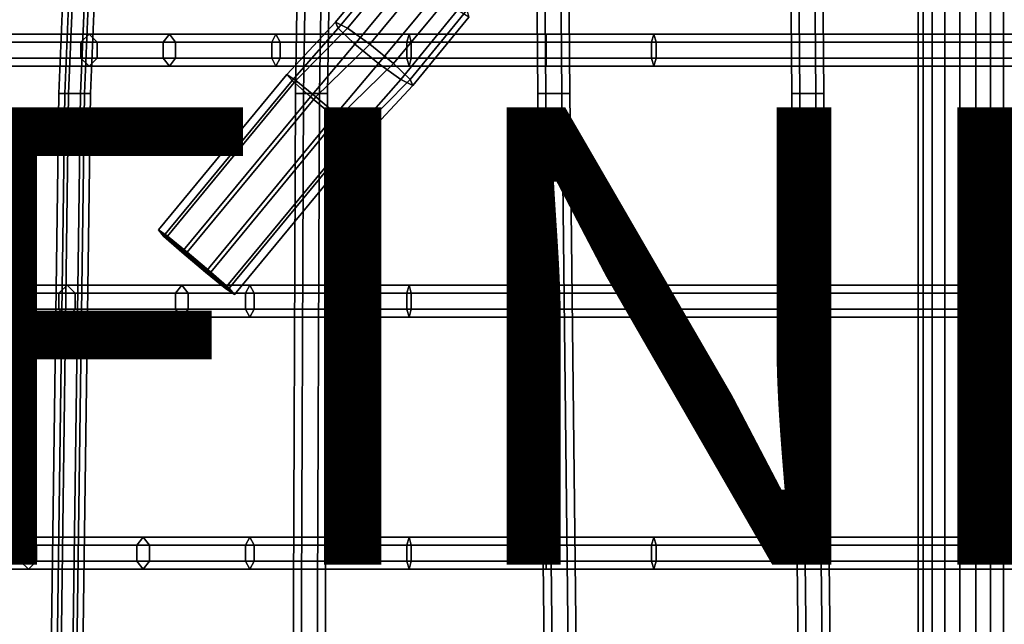
# Model space of a CAD drawing. Units: inches. Extents: x -9.9 to 9.5, y -10.1 to 10.3.
# Drawn here: x -4.5 to -0.2, y 0.2 to 2.9 of the extents above; entities that cross this region are included whole.
import ezdxf

# ---------------------------------------------------------------- set-up
doc = ezdxf.new("R2010")
doc.units = ezdxf.units.IN
doc.header["$MEASUREMENT"] = 0
for name, color, linetype in [('SEAT-BASE', 5, 'Continuous'), ('SEAT-FINISH', 7, 'Continuous'), ('SEAT-PROD_NO', 7, 'Continuous'), ('SEAT-SEAT', 5, 'Continuous')]:
    doc.layers.add(name, color=color, linetype=linetype)
doc.styles.get("Standard").update_dxf_attribs({"font": 'arial.ttf'})

msp = doc.modelspace()

# ---------------------------------------------------------------- linework, layer by layer
at = {"layer": 'SEAT-BASE'}
for points in [[(-2.8841, 3.2128, 27.9294), (-3.1673, 2.8721, 27.8846), (-3.1553, 2.8457, 28.0174), (-2.8757, 3.1824, 28.0617)], [(-2.8353, 3.1824, 27.8062), (-3.1149, 2.8457, 27.7619), (-3.1673, 2.8721, 27.8846), (-2.8841, 3.2128, 27.9294)], [(-2.8757, 3.1824, 28.0617), (-3.1553, 2.8457, 28.0174), (-3.0833, 2.7765, 28.1097), (-2.8134, 3.1027, 28.1525)], [(-2.7479, 3.1027, 27.7391), (-3.0179, 2.7765, 27.6964), (-3.1149, 2.8457, 27.7619), (-2.8353, 3.1824, 27.8062)], [(-2.8134, 3.1027, 28.1525), (-3.0833, 2.7765, 28.1097), (-2.9789, 2.691, 28.1262), (-2.7209, 3.0041, 28.1671)], [(-2.6554, 3.0041, 27.7538), (-2.9135, 2.691, 27.7129), (-3.0179, 2.7765, 27.6964), (-2.7479, 3.1027, 27.7391)], [(-0.6176, 3.0467, 28.2884), (-0.6176, -2.9193, 28.2884), (-0.5963, -2.9193, 28.4227), (-0.5963, 3.0467, 28.4227)], [(-0.5559, 3.0467, 28.1672), (-0.5559, -2.9193, 28.1672), (-0.6176, -2.9193, 28.2884), (-0.6176, 3.0467, 28.2884)], [(-0.5963, 3.0467, 28.4227), (-0.5963, -2.9193, 28.4227), (-0.5002, -2.9193, 28.5188), (-0.5002, 3.0467, 28.5188)], [(-0.4347, 3.0467, 28.1055), (-0.4347, -2.9193, 28.1055), (-0.5559, -2.9193, 28.1672), (-0.5559, 3.0467, 28.1672)], [(-0.5002, 3.0467, 28.5188), (-0.5002, -2.9193, 28.5188), (-0.3659, -2.9193, 28.5401), (-0.3659, 3.0467, 28.5401)], [(-0.3004, 3.0467, 28.1268), (-0.3004, -2.9193, 28.1268), (-0.4347, -2.9193, 28.1055), (-0.4347, 3.0467, 28.1055)], [(-0.3659, 3.0467, 28.5401), (-0.3659, -2.9193, 28.5401), (-0.2448, -2.9193, 28.4784), (-0.2448, 3.0467, 28.4784)], [(-0.2043, 3.0467, 28.2229), (-0.2043, -2.9193, 28.2229), (-0.3004, -2.9193, 28.1268), (-0.3004, 3.0467, 28.1268)], [(-0.2448, 3.0467, 28.4784), (-0.2448, -2.9193, 28.4784), (-0.183, -2.9193, 28.3572), (-0.183, 3.0467, 28.3572)], [(-2.7209, 3.0041, 28.1671), (-2.9789, 2.691, 28.1262), (-2.882, 2.6218, 28.0607), (-2.6335, 2.9244, 28.1)], [(-2.593, 2.9244, 27.8446), (-2.8415, 2.6218, 27.8052), (-2.9135, 2.691, 27.7129), (-2.6554, 3.0041, 27.7538)], [(-2.6335, 2.9244, 28.1), (-2.882, 2.6218, 28.0607), (-2.8295, 2.5954, 27.9381), (-2.5847, 2.894, 27.9768)], [(-2.5847, 2.894, 27.9768), (-2.8295, 2.5954, 27.9381), (-2.8415, 2.6218, 27.8052), (-2.593, 2.9244, 27.8446)], [(-3.1673, 2.8721, 27.8846), (-3.3804, 2.6437, 27.9925), (-3.3578, 2.6168, 28.0562), (-3.1553, 2.8457, 28.0174)], [(-3.1149, 2.8457, 27.7619), (-3.3408, 2.6168, 27.9489), (-3.3804, 2.6437, 27.9925), (-3.1673, 2.8721, 27.8846)], [(-3.1553, 2.8457, 28.0174), (-3.3578, 2.6168, 28.0562), (-3.2775, 2.5463, 28.0891), (-3.0833, 2.7765, 28.1097)], [(-3.0179, 2.7765, 27.6964), (-3.2543, 2.5463, 27.9424), (-3.3408, 2.6168, 27.9489), (-3.1149, 2.8457, 27.7619)], [(-3.0833, 2.7765, 28.1097), (-3.2775, 2.5463, 28.0891), (-3.1744, 2.4592, 28.1054), (-2.9789, 2.691, 28.1262)], [(-2.9135, 2.691, 27.7129), (-3.1511, 2.4592, 27.9588), (-3.2543, 2.5463, 27.9424), (-3.0179, 2.7765, 27.6964)], [(-2.9789, 2.691, 28.1262), (-3.1744, 2.4592, 28.1054), (-3.0878, 2.3888, 28.0989), (-2.882, 2.6218, 28.0607)], [(-2.8415, 2.6218, 27.8052), (-3.0708, 2.3888, 27.9917), (-3.1511, 2.4592, 27.9588), (-2.9135, 2.691, 27.7129)], [(-3.3804, 2.6437, 27.9925), (-3.9427, 1.9637, 27.9035), (-3.9201, 1.9368, 27.9671), (-3.3578, 2.6168, 28.0562)], [(-3.3408, 2.6168, 27.9489), (-3.9031, 1.9368, 27.8598), (-3.9427, 1.9637, 27.9035), (-3.3804, 2.6437, 27.9925)], [(-3.3578, 2.6168, 28.0562), (-3.9201, 1.9368, 27.9671), (-3.8397, 1.8664, 28), (-3.2775, 2.5463, 28.0891)], [(-3.2543, 2.5463, 27.9424), (-3.8165, 1.8664, 27.8534), (-3.9031, 1.9368, 27.8598), (-3.3408, 2.6168, 27.9489)], [(-2.882, 2.6218, 28.0607), (-3.0878, 2.3888, 28.0989), (-3.0467, 2.3619, 28.0454), (-2.8295, 2.5954, 27.9381)], [(-2.8295, 2.5954, 27.9381), (-3.0467, 2.3619, 28.0454), (-3.0708, 2.3888, 27.9917), (-2.8415, 2.6218, 27.8052)], [(-3.2775, 2.5463, 28.0891), (-3.8397, 1.8664, 28), (-3.7366, 1.7793, 28.0164), (-3.1744, 2.4592, 28.1054)], [(-3.1511, 2.4592, 27.9588), (-3.7134, 1.7793, 27.8697), (-3.8165, 1.8664, 27.8534), (-3.2543, 2.5463, 27.9424)], [(-3.1744, 2.4592, 28.1054), (-3.7366, 1.7793, 28.0164), (-3.65, 1.7089, 28.0099), (-3.0878, 2.3888, 28.0989)], [(-3.0708, 2.3888, 27.9917), (-3.6331, 1.7089, 27.9026), (-3.7134, 1.7793, 27.8697), (-3.1511, 2.4592, 27.9588)], [(-3.0878, 2.3888, 28.0989), (-3.65, 1.7089, 28.0099), (-3.6089, 1.682, 27.9564), (-3.0467, 2.3619, 28.0454)], [(-3.0467, 2.3619, 28.0454), (-3.6089, 1.682, 27.9564), (-3.6331, 1.7089, 27.9026), (-3.0708, 2.3888, 27.9917)], [(-3.9427, 1.9637, 27.9035), (-3.9031, 1.9368, 27.8598), (-3.6331, 1.7089, 27.9026), (-3.6089, 1.682, 27.9564)], [(-3.9427, 1.9637, 27.9035), (-3.6089, 1.682, 27.9564), (-3.65, 1.7089, 28.0099), (-3.9201, 1.9368, 27.9671)], [(-3.8397, 1.8664, 28), (-3.9201, 1.9368, 27.9671), (-3.65, 1.7089, 28.0099), (-3.7366, 1.7793, 28.0164)], [(-3.8165, 1.8664, 27.8534), (-3.7134, 1.7793, 27.8697), (-3.6331, 1.7089, 27.9026), (-3.9031, 1.9368, 27.8598)]]:
    msp.add_3dface(points, dxfattribs=at)
at = {"layer": 'SEAT-SEAT'}
for points in [[(-4.3785, 2.561, 28.8351), (-4.3354, 2.561, 28.8902), (-4.2778, 3.9263, 29.1426), (-4.3209, 3.9263, 29.0875)], [(-4.3524, 2.561, 28.7702), (-4.3785, 2.561, 28.8351), (-4.3209, 3.9263, 29.0875), (-4.2947, 3.9263, 29.0226)], [(-4.2831, 2.561, 28.7604), (-4.3524, 2.561, 28.7702), (-4.2947, 3.9263, 29.0226), (-4.2254, 3.9263, 29.0128)], [(-4.3354, 2.561, 28.8902), (-4.2661, 2.561, 28.8804), (-4.2085, 3.9263, 29.1328), (-4.2778, 3.9263, 29.1426)], [(-4.2399, 2.561, 28.8155), (-4.2831, 2.561, 28.7604), (-4.2254, 3.9263, 29.0128), (-4.1823, 3.9263, 29.0679)], [(-4.2661, 2.561, 28.8804), (-4.2399, 2.561, 28.8155), (-4.1823, 3.9263, 29.0679), (-4.2085, 3.9263, 29.1328)], [(-3.342, 2.561, 28.4436), (-3.307, 2.561, 28.5042), (-3.2853, 3.9263, 28.7622), (-3.3203, 3.9263, 28.7016)], [(-3.307, 2.561, 28.3829), (-3.342, 2.561, 28.4436), (-3.3203, 3.9263, 28.7016), (-3.2853, 3.9263, 28.641)], [(-3.307, 2.561, 28.5042), (-3.237, 2.561, 28.5042), (-3.2153, 3.9263, 28.7622), (-3.2853, 3.9263, 28.7622)], [(-3.237, 2.561, 28.3829), (-3.307, 2.561, 28.3829), (-3.2853, 3.9263, 28.641), (-3.2153, 3.9263, 28.641)], [(-3.237, 2.561, 28.5042), (-3.202, 2.561, 28.4436), (-3.1803, 3.9263, 28.7016), (-3.2153, 3.9263, 28.7622)], [(-3.202, 2.561, 28.4436), (-3.237, 2.561, 28.3829), (-3.2153, 3.9263, 28.641), (-3.1803, 3.9263, 28.7016)], [(-2.282, 2.561, 28.4019), (-2.247, 2.561, 28.4626), (-2.2584, 3.9263, 28.6986), (-2.2934, 3.9263, 28.638)], [(-2.247, 2.561, 28.3413), (-2.282, 2.561, 28.4019), (-2.2934, 3.9263, 28.638), (-2.2584, 3.9263, 28.5773)], [(-2.247, 2.561, 28.4626), (-2.177, 2.561, 28.4626), (-2.1884, 3.9263, 28.6986), (-2.2584, 3.9263, 28.6986)], [(-2.177, 2.561, 28.3413), (-2.247, 2.561, 28.3413), (-2.2584, 3.9263, 28.5773), (-2.1884, 3.9263, 28.5773)], [(-2.177, 2.561, 28.4626), (-2.142, 2.561, 28.4019), (-2.1534, 3.9263, 28.638), (-2.1884, 3.9263, 28.6986)], [(-2.142, 2.561, 28.4019), (-2.177, 2.561, 28.3413), (-2.1884, 3.9263, 28.5773), (-2.1534, 3.9263, 28.638)], [(-1.1705, 2.561, 28.5207), (-1.1355, 2.561, 28.5813), (-1.147, 3.9263, 28.8239), (-1.182, 3.9263, 28.7633)], [(-1.1355, 2.561, 28.4601), (-1.1705, 2.561, 28.5207), (-1.182, 3.9263, 28.7633), (-1.147, 3.9263, 28.7027)], [(-1.1355, 2.561, 28.5813), (-1.0655, 2.561, 28.5813), (-1.077, 3.9263, 28.8239), (-1.147, 3.9263, 28.8239)], [(-1.0655, 2.561, 28.4601), (-1.1355, 2.561, 28.4601), (-1.147, 3.9263, 28.7027), (-1.077, 3.9263, 28.7027)], [(-1.0655, 2.561, 28.5813), (-1.0305, 2.561, 28.5207), (-1.042, 3.9263, 28.7633), (-1.077, 3.9263, 28.8239)], [(-1.0305, 2.561, 28.5207), (-1.0655, 2.561, 28.4601), (-1.077, 3.9263, 28.7027), (-1.042, 3.9263, 28.7633)], [(-4.2818, 2.7851, 28.9781), (-4.7383, 2.7851, 29.2182), (-4.6943, 2.8201, 29.2599), (-4.246, 2.8201, 29.0271)], [(-4.246, 2.8201, 29.0271), (-4.6943, 2.8201, 29.2599), (-4.6503, 2.7851, 29.3016), (-4.2103, 2.7851, 29.076)], [(-3.9219, 2.7851, 28.8131), (-4.2818, 2.7851, 28.9781), (-4.246, 2.8201, 29.0271), (-3.8947, 2.8201, 28.8673)], [(-3.8947, 2.8201, 28.8673), (-4.246, 2.8201, 29.0271), (-4.2103, 2.7851, 29.076), (-3.8675, 2.7851, 28.9215)], [(-3.4467, 2.7851, 28.6393), (-3.9219, 2.7851, 28.8131), (-3.8947, 2.8201, 28.8673), (-3.428, 2.8201, 28.697)], [(-3.428, 2.8201, 28.697), (-3.8947, 2.8201, 28.8673), (-3.8675, 2.7851, 28.9215), (-3.4093, 2.7851, 28.7547)], [(-2.855, 2.7851, 28.5321), (-3.4467, 2.7851, 28.6393), (-3.428, 2.8201, 28.697), (-2.8458, 2.8201, 28.592)], [(-2.8458, 2.8201, 28.592), (-3.428, 2.8201, 28.697), (-3.4093, 2.7851, 28.7547), (-2.8366, 2.7851, 28.6519)], [(-2.2458, 2.7851, 28.5203), (-2.855, 2.7851, 28.5321), (-2.8458, 2.8201, 28.592), (-2.2458, 2.8201, 28.5809)], [(-2.2458, 2.8201, 28.5809), (-2.8458, 2.8201, 28.592), (-2.8366, 2.7851, 28.6519), (-2.2458, 2.7851, 28.6415)], [(-1.7744, 2.8201, 28.6357), (-2.2458, 2.8201, 28.5809), (-2.2458, 2.7851, 28.6415), (-1.7853, 2.7851, 28.6953)], [(-1.7635, 2.7851, 28.576), (-2.2458, 2.7851, 28.5203), (-2.2458, 2.8201, 28.5809), (-1.7744, 2.8201, 28.6357)], [(6.058, 2.8201, 29.945), (-1.7744, 2.8201, 28.6357), (-1.7853, 2.7851, 28.6953), (6.0436, 2.7851, 30.0039)], [(6.0724, 2.7851, 29.8861), (-1.7635, 2.7851, 28.576), (-1.7744, 2.8201, 28.6357), (6.058, 2.8201, 29.945)], [(-4.2818, 2.7151, 28.9781), (-4.7383, 2.7151, 29.2182), (-4.7383, 2.7851, 29.2182), (-4.2818, 2.7851, 28.9781)], [(-4.2103, 2.7851, 29.076), (-4.6503, 2.7851, 29.3016), (-4.6503, 2.7151, 29.3016), (-4.2103, 2.7151, 29.076)], [(-3.9219, 2.7151, 28.8131), (-4.2818, 2.7151, 28.9781), (-4.2818, 2.7851, 28.9781), (-3.9219, 2.7851, 28.8131)], [(-3.8675, 2.7851, 28.9215), (-4.2103, 2.7851, 29.076), (-4.2103, 2.7151, 29.076), (-3.8675, 2.7151, 28.9215)], [(-3.4467, 2.7151, 28.6393), (-3.9219, 2.7151, 28.8131), (-3.9219, 2.7851, 28.8131), (-3.4467, 2.7851, 28.6393)], [(-3.4093, 2.7851, 28.7547), (-3.8675, 2.7851, 28.9215), (-3.8675, 2.7151, 28.9215), (-3.4093, 2.7151, 28.7547)], [(-2.855, 2.7151, 28.5321), (-3.4467, 2.7151, 28.6393), (-3.4467, 2.7851, 28.6393), (-2.855, 2.7851, 28.5321)], [(-2.8366, 2.7851, 28.6519), (-3.4093, 2.7851, 28.7547), (-3.4093, 2.7151, 28.7547), (-2.8366, 2.7151, 28.6519)], [(-2.2458, 2.7151, 28.5203), (-2.855, 2.7151, 28.5321), (-2.855, 2.7851, 28.5321), (-2.2458, 2.7851, 28.5203)], [(-2.2458, 2.7851, 28.6415), (-2.8366, 2.7851, 28.6519), (-2.8366, 2.7151, 28.6519), (-2.2458, 2.7151, 28.6415)], [(-1.7853, 2.7851, 28.6953), (-2.2458, 2.7851, 28.6415), (-2.2458, 2.7151, 28.6415), (-1.7853, 2.7151, 28.6953)], [(-1.7635, 2.7151, 28.576), (-2.2458, 2.7151, 28.5203), (-2.2458, 2.7851, 28.5203), (-1.7635, 2.7851, 28.576)], [(6.0436, 2.7851, 30.0039), (-1.7853, 2.7851, 28.6953), (-1.7853, 2.7151, 28.6953), (6.0436, 2.7151, 30.0039)], [(6.0724, 2.7151, 29.8861), (-1.7635, 2.7151, 28.576), (-1.7635, 2.7851, 28.576), (6.0724, 2.7851, 29.8861)], [(-4.246, 2.6801, 29.0271), (-4.6943, 2.6801, 29.2599), (-4.7383, 2.7151, 29.2182), (-4.2818, 2.7151, 28.9781)], [(-4.2103, 2.7151, 29.076), (-4.6503, 2.7151, 29.3016), (-4.6943, 2.6801, 29.2599), (-4.246, 2.6801, 29.0271)], [(-3.8947, 2.6801, 28.8673), (-4.246, 2.6801, 29.0271), (-4.2818, 2.7151, 28.9781), (-3.9219, 2.7151, 28.8131)], [(-3.8675, 2.7151, 28.9215), (-4.2103, 2.7151, 29.076), (-4.246, 2.6801, 29.0271), (-3.8947, 2.6801, 28.8673)], [(-3.428, 2.6801, 28.697), (-3.8947, 2.6801, 28.8673), (-3.9219, 2.7151, 28.8131), (-3.4467, 2.7151, 28.6393)], [(-3.4093, 2.7151, 28.7547), (-3.8675, 2.7151, 28.9215), (-3.8947, 2.6801, 28.8673), (-3.428, 2.6801, 28.697)], [(-2.8458, 2.6801, 28.592), (-3.428, 2.6801, 28.697), (-3.4467, 2.7151, 28.6393), (-2.855, 2.7151, 28.5321)], [(-2.8366, 2.7151, 28.6519), (-3.4093, 2.7151, 28.7547), (-3.428, 2.6801, 28.697), (-2.8458, 2.6801, 28.592)], [(-2.2458, 2.6801, 28.5809), (-2.8458, 2.6801, 28.592), (-2.855, 2.7151, 28.5321), (-2.2458, 2.7151, 28.5203)], [(-2.2458, 2.7151, 28.6415), (-2.8366, 2.7151, 28.6519), (-2.8458, 2.6801, 28.592), (-2.2458, 2.6801, 28.5809)], [(-1.7853, 2.7151, 28.6953), (-2.2458, 2.7151, 28.6415), (-2.2458, 2.6801, 28.5809), (-1.7744, 2.6801, 28.6357)], [(-1.7744, 2.6801, 28.6357), (-2.2458, 2.6801, 28.5809), (-2.2458, 2.7151, 28.5203), (-1.7635, 2.7151, 28.576)], [(6.0436, 2.7151, 30.0039), (-1.7853, 2.7151, 28.6953), (-1.7744, 2.6801, 28.6357), (6.058, 2.6801, 29.945)], [(6.058, 2.6801, 29.945), (-1.7744, 2.6801, 28.6357), (-1.7635, 2.7151, 28.576), (6.0724, 2.7151, 29.8861)], [(-4.4134, 0, 28.664), (-4.3702, 0, 28.7191), (-4.3354, 2.561, 28.8902), (-4.3785, 2.561, 28.8351)], [(-4.3872, 0, 28.5991), (-4.4134, 0, 28.664), (-4.3785, 2.561, 28.8351), (-4.3524, 2.561, 28.7702)], [(-4.3179, 0, 28.5893), (-4.3872, 0, 28.5991), (-4.3524, 2.561, 28.7702), (-4.2831, 2.561, 28.7604)], [(-4.3702, 0, 28.7191), (-4.3009, 0, 28.7093), (-4.2661, 2.561, 28.8804), (-4.3354, 2.561, 28.8902)], [(-4.2747, 0, 28.6444), (-4.3179, 0, 28.5893), (-4.2831, 2.561, 28.7604), (-4.2399, 2.561, 28.8155)], [(-4.3009, 0, 28.7093), (-4.2747, 0, 28.6444), (-4.2399, 2.561, 28.8155), (-4.2661, 2.561, 28.8804)], [(-3.3525, 0, 28.2693), (-3.3175, 0, 28.3299), (-3.307, 2.561, 28.5042), (-3.342, 2.561, 28.4436)], [(-3.3175, 0, 28.2087), (-3.3525, 0, 28.2693), (-3.342, 2.561, 28.4436), (-3.307, 2.561, 28.3829)], [(-3.3175, 0, 28.3299), (-3.2475, 0, 28.3299), (-3.237, 2.561, 28.5042), (-3.307, 2.561, 28.5042)], [(-3.2475, 0, 28.2087), (-3.3175, 0, 28.2087), (-3.307, 2.561, 28.3829), (-3.237, 2.561, 28.3829)], [(-3.2475, 0, 28.3299), (-3.2125, 0, 28.2693), (-3.202, 2.561, 28.4436), (-3.237, 2.561, 28.5042)], [(-3.2125, 0, 28.2693), (-3.2475, 0, 28.2087), (-3.237, 2.561, 28.3829), (-3.202, 2.561, 28.4436)], [(-2.2527, 0, 28.1982), (-2.2177, 0, 28.2589), (-2.247, 2.561, 28.4626), (-2.282, 2.561, 28.4019)], [(-2.2177, 0, 28.1376), (-2.2527, 0, 28.1982), (-2.282, 2.561, 28.4019), (-2.247, 2.561, 28.3413)], [(-2.2177, 0, 28.2589), (-2.1477, 0, 28.2589), (-2.177, 2.561, 28.4626), (-2.247, 2.561, 28.4626)], [(-2.1477, 0, 28.1376), (-2.2177, 0, 28.1376), (-2.247, 2.561, 28.3413), (-2.177, 2.561, 28.3413)], [(-2.1477, 0, 28.2589), (-2.1127, 0, 28.1982), (-2.142, 2.561, 28.4019), (-2.177, 2.561, 28.4626)], [(-2.1127, 0, 28.1982), (-2.1477, 0, 28.1376), (-2.177, 2.561, 28.3413), (-2.142, 2.561, 28.4019)], [(-1.1412, 0, 28.3825), (-1.1062, 0, 28.4431), (-1.1355, 2.561, 28.5813), (-1.1705, 2.561, 28.5207)], [(-1.1062, 0, 28.3218), (-1.1412, 0, 28.3825), (-1.1705, 2.561, 28.5207), (-1.1355, 2.561, 28.4601)], [(-1.1062, 0, 28.4431), (-1.0362, 0, 28.4431), (-1.0655, 2.561, 28.5813), (-1.1355, 2.561, 28.5813)], [(-1.0362, 0, 28.3218), (-1.1062, 0, 28.3218), (-1.1355, 2.561, 28.4601), (-1.0655, 2.561, 28.4601)], [(-1.0362, 0, 28.4431), (-1.0012, 0, 28.3825), (-1.0305, 2.561, 28.5207), (-1.0655, 2.561, 28.5813)], [(-1.0012, 0, 28.3825), (-1.0362, 0, 28.3218), (-1.0655, 2.561, 28.4601), (-1.0305, 2.561, 28.5207)], [(-4.3779, 1.6869, 28.8774), (-5.0039, 1.6869, 29.3222), (-4.9599, 1.7219, 29.3639), (-4.3421, 1.7219, 28.9263)], [(-4.3779, 1.6169, 28.8774), (-5.0039, 1.6169, 29.3222), (-5.0039, 1.6869, 29.3222), (-4.3779, 1.6869, 28.8774)], [(-4.3421, 1.7219, 28.9263), (-4.9599, 1.7219, 29.3639), (-4.9159, 1.6869, 29.4056), (-4.3064, 1.6869, 28.9753)], [(-4.3064, 1.6869, 28.9753), (-4.9159, 1.6869, 29.4056), (-4.9159, 1.6169, 29.4056), (-4.3064, 1.6169, 28.9753)], [(-3.8672, 1.6869, 28.6356), (-4.3779, 1.6869, 28.8774), (-4.3421, 1.7219, 28.9263), (-3.84, 1.7219, 28.6898)], [(-3.8672, 1.6169, 28.6356), (-4.3779, 1.6169, 28.8774), (-4.3779, 1.6869, 28.8774), (-3.8672, 1.6869, 28.6356)], [(-3.84, 1.7219, 28.6898), (-4.3421, 1.7219, 28.9263), (-4.3064, 1.6869, 28.9753), (-3.8127, 1.6869, 28.7439)], [(-3.8127, 1.6869, 28.7439), (-4.3064, 1.6869, 28.9753), (-4.3064, 1.6169, 28.9753), (-3.8127, 1.6169, 28.7439)], [(-3.5615, 1.6869, 28.4941), (-3.8672, 1.6869, 28.6356), (-3.84, 1.7219, 28.6898), (-3.5428, 1.7219, 28.5518)], [(-3.5615, 1.6169, 28.4941), (-3.8672, 1.6169, 28.6356), (-3.8672, 1.6869, 28.6356), (-3.5615, 1.6869, 28.4941)], [(-3.5428, 1.7219, 28.5518), (-3.84, 1.7219, 28.6898), (-3.8127, 1.6869, 28.7439), (-3.5241, 1.6869, 28.6094)], [(-3.5241, 1.6869, 28.6094), (-3.8127, 1.6869, 28.7439), (-3.8127, 1.6169, 28.7439), (-3.5241, 1.6169, 28.6094)], [(-2.855, 1.6869, 28.3752), (-3.5615, 1.6869, 28.4941), (-3.5428, 1.7219, 28.5518), (-2.8458, 1.7219, 28.4351)], [(-2.855, 1.6169, 28.3752), (-3.5615, 1.6169, 28.4941), (-3.5615, 1.6869, 28.4941), (-2.855, 1.6869, 28.3752)], [(-2.8458, 1.7219, 28.4351), (-3.5428, 1.7219, 28.5518), (-3.5241, 1.6869, 28.6094), (-2.8366, 1.6869, 28.495)], [(-2.8366, 1.6869, 28.495), (-3.5241, 1.6869, 28.6094), (-3.5241, 1.6169, 28.6094), (-2.8366, 1.6169, 28.495)], [(-2.2458, 1.6869, 28.3634), (-2.855, 1.6869, 28.3752), (-2.8458, 1.7219, 28.4351), (-2.2458, 1.7219, 28.424)], [(-2.2458, 1.6169, 28.3634), (-2.855, 1.6169, 28.3752), (-2.855, 1.6869, 28.3752), (-2.2458, 1.6869, 28.3634)], [(-2.2458, 1.7219, 28.424), (-2.8458, 1.7219, 28.4351), (-2.8366, 1.6869, 28.495), (-2.2458, 1.6869, 28.4846)], [(-2.2458, 1.6869, 28.4846), (-2.8366, 1.6869, 28.495), (-2.8366, 1.6169, 28.495), (-2.2458, 1.6169, 28.4846)], [(-1.7744, 1.7219, 28.4787), (-2.2458, 1.7219, 28.424), (-2.2458, 1.6869, 28.4846), (-1.7853, 1.6869, 28.5384)], [(-1.7635, 1.6869, 28.4191), (-2.2458, 1.6869, 28.3634), (-2.2458, 1.7219, 28.424), (-1.7744, 1.7219, 28.4787)], [(-1.7853, 1.6869, 28.5384), (-2.2458, 1.6869, 28.4846), (-2.2458, 1.6169, 28.4846), (-1.7853, 1.6169, 28.5384)], [(-1.7635, 1.6169, 28.4191), (-2.2458, 1.6169, 28.3634), (-2.2458, 1.6869, 28.3634), (-1.7635, 1.6869, 28.4191)], [(6.058, 1.7219, 29.9015), (-1.7744, 1.7219, 28.4787), (-1.7853, 1.6869, 28.5384), (6.0436, 1.6869, 29.9604)], [(6.0436, 1.6869, 29.9604), (-1.7853, 1.6869, 28.5384), (-1.7853, 1.6169, 28.5384), (6.0436, 1.6169, 29.9604)], [(6.0724, 1.6869, 29.8426), (-1.7635, 1.6869, 28.4191), (-1.7744, 1.7219, 28.4787), (6.058, 1.7219, 29.9015)], [(6.0724, 1.6169, 29.8426), (-1.7635, 1.6169, 28.4191), (-1.7635, 1.6869, 28.4191), (6.0724, 1.6869, 29.8426)], [(-4.3421, 1.5819, 28.9263), (-4.9599, 1.5819, 29.3639), (-5.0039, 1.6169, 29.3222), (-4.3779, 1.6169, 28.8774)], [(-4.3064, 1.6169, 28.9753), (-4.9159, 1.6169, 29.4056), (-4.9599, 1.5819, 29.3639), (-4.3421, 1.5819, 28.9263)], [(-3.84, 1.5819, 28.6898), (-4.3421, 1.5819, 28.9263), (-4.3779, 1.6169, 28.8774), (-3.8672, 1.6169, 28.6356)], [(-3.8127, 1.6169, 28.7439), (-4.3064, 1.6169, 28.9753), (-4.3421, 1.5819, 28.9263), (-3.84, 1.5819, 28.6898)], [(-3.5428, 1.5819, 28.5518), (-3.84, 1.5819, 28.6898), (-3.8672, 1.6169, 28.6356), (-3.5615, 1.6169, 28.4941)], [(-3.5241, 1.6169, 28.6094), (-3.8127, 1.6169, 28.7439), (-3.84, 1.5819, 28.6898), (-3.5428, 1.5819, 28.5518)], [(-2.8458, 1.5819, 28.4351), (-3.5428, 1.5819, 28.5518), (-3.5615, 1.6169, 28.4941), (-2.855, 1.6169, 28.3752)], [(-2.8366, 1.6169, 28.495), (-3.5241, 1.6169, 28.6094), (-3.5428, 1.5819, 28.5518), (-2.8458, 1.5819, 28.4351)], [(-2.2458, 1.5819, 28.424), (-2.8458, 1.5819, 28.4351), (-2.855, 1.6169, 28.3752), (-2.2458, 1.6169, 28.3634)], [(-2.2458, 1.6169, 28.4846), (-2.8366, 1.6169, 28.495), (-2.8458, 1.5819, 28.4351), (-2.2458, 1.5819, 28.424)], [(-1.7853, 1.6169, 28.5384), (-2.2458, 1.6169, 28.4846), (-2.2458, 1.5819, 28.424), (-1.7744, 1.5819, 28.4787)], [(-1.7744, 1.5819, 28.4787), (-2.2458, 1.5819, 28.424), (-2.2458, 1.6169, 28.3634), (-1.7635, 1.6169, 28.4191)], [(6.0436, 1.6169, 29.9604), (-1.7853, 1.6169, 28.5384), (-1.7744, 1.5819, 28.4787), (6.058, 1.5819, 29.9015)], [(6.058, 1.5819, 29.9015), (-1.7744, 1.5819, 28.4787), (-1.7635, 1.6169, 28.4191), (6.0724, 1.6169, 29.8426)], [(-4.5474, 0.5845, 28.8774), (-5.0039, 0.5845, 29.2182), (-4.9599, 0.6195, 29.2599), (-4.5116, 0.6195, 28.9263)], [(-4.5116, 0.6195, 28.9263), (-4.9599, 0.6195, 29.2599), (-4.9159, 0.5845, 29.3016), (-4.4759, 0.5845, 28.9753)], [(-4.0367, 0.5845, 28.6141), (-4.5474, 0.5845, 28.8774), (-4.5116, 0.6195, 28.9263), (-4.0095, 0.6195, 28.6682)], [(-4.0095, 0.6195, 28.6682), (-4.5116, 0.6195, 28.9263), (-4.4759, 0.5845, 28.9753), (-3.9823, 0.5845, 28.7224)], [(-3.5615, 0.5845, 28.4403), (-4.0367, 0.5845, 28.6141), (-4.0095, 0.6195, 28.6682), (-3.5428, 0.6195, 28.4979)], [(-3.5428, 0.6195, 28.4979), (-4.0095, 0.6195, 28.6682), (-3.9823, 0.5845, 28.7224), (-3.5241, 0.5845, 28.5556)], [(-2.855, 0.5845, 28.3021), (-3.5615, 0.5845, 28.4403), (-3.5428, 0.6195, 28.4979), (-2.8458, 0.6195, 28.362)], [(-2.8458, 0.6195, 28.362), (-3.5428, 0.6195, 28.4979), (-3.5241, 0.5845, 28.5556), (-2.8366, 0.5845, 28.4219)], [(-2.2458, 0.5845, 28.2903), (-2.855, 0.5845, 28.3021), (-2.8458, 0.6195, 28.362), (-2.2458, 0.6195, 28.3509)], [(-2.2458, 0.6195, 28.3509), (-2.8458, 0.6195, 28.362), (-2.8366, 0.5845, 28.4219), (-2.2458, 0.5845, 28.4116)], [(-1.7744, 0.6195, 28.4057), (-2.2458, 0.6195, 28.3509), (-2.2458, 0.5845, 28.4116), (-1.7853, 0.5845, 28.4653)], [(-1.7635, 0.5845, 28.346), (-2.2458, 0.5845, 28.2903), (-2.2458, 0.6195, 28.3509), (-1.7744, 0.6195, 28.4057)], [(6.058, 0.6195, 29.8715), (-1.7744, 0.6195, 28.4057), (-1.7853, 0.5845, 28.4653), (6.0436, 0.5845, 29.9304)], [(6.0724, 0.5845, 29.8126), (-1.7635, 0.5845, 28.346), (-1.7744, 0.6195, 28.4057), (6.058, 0.6195, 29.8715)], [(-4.5474, 0.5145, 28.8774), (-5.0039, 0.5145, 29.2182), (-5.0039, 0.5845, 29.2182), (-4.5474, 0.5845, 28.8774)], [(-4.4759, 0.5845, 28.9753), (-4.9159, 0.5845, 29.3016), (-4.9159, 0.5145, 29.3016), (-4.4759, 0.5145, 28.9753)], [(-4.0367, 0.5145, 28.6141), (-4.5474, 0.5145, 28.8774), (-4.5474, 0.5845, 28.8774), (-4.0367, 0.5845, 28.6141)], [(-3.9823, 0.5845, 28.7224), (-4.4759, 0.5845, 28.9753), (-4.4759, 0.5145, 28.9753), (-3.9823, 0.5145, 28.7224)], [(-3.5615, 0.5145, 28.4403), (-4.0367, 0.5145, 28.6141), (-4.0367, 0.5845, 28.6141), (-3.5615, 0.5845, 28.4403)], [(-3.5241, 0.5845, 28.5556), (-3.9823, 0.5845, 28.7224), (-3.9823, 0.5145, 28.7224), (-3.5241, 0.5145, 28.5556)], [(-2.855, 0.5145, 28.3021), (-3.5615, 0.5145, 28.4403), (-3.5615, 0.5845, 28.4403), (-2.855, 0.5845, 28.3021)], [(-2.8366, 0.5845, 28.4219), (-3.5241, 0.5845, 28.5556), (-3.5241, 0.5145, 28.5556), (-2.8366, 0.5145, 28.4219)], [(-2.2458, 0.5145, 28.2903), (-2.855, 0.5145, 28.3021), (-2.855, 0.5845, 28.3021), (-2.2458, 0.5845, 28.2903)], [(-2.2458, 0.5845, 28.4116), (-2.8366, 0.5845, 28.4219), (-2.8366, 0.5145, 28.4219), (-2.2458, 0.5145, 28.4116)], [(-1.7853, 0.5845, 28.4653), (-2.2458, 0.5845, 28.4116), (-2.2458, 0.5145, 28.4116), (-1.7853, 0.5145, 28.4653)], [(-1.7635, 0.5145, 28.346), (-2.2458, 0.5145, 28.2903), (-2.2458, 0.5845, 28.2903), (-1.7635, 0.5845, 28.346)], [(6.0436, 0.5845, 29.9304), (-1.7853, 0.5845, 28.4653), (-1.7853, 0.5145, 28.4653), (6.0436, 0.5145, 29.9304)], [(6.0724, 0.5145, 29.8126), (-1.7635, 0.5145, 28.346), (-1.7635, 0.5845, 28.346), (6.0724, 0.5845, 29.8126)], [(-4.5116, 0.4795, 28.9263), (-4.9599, 0.4795, 29.2599), (-5.0039, 0.5145, 29.2182), (-4.5474, 0.5145, 28.8774)], [(-4.4759, 0.5145, 28.9753), (-4.9159, 0.5145, 29.3016), (-4.9599, 0.4795, 29.2599), (-4.5116, 0.4795, 28.9263)], [(-4.0095, 0.4795, 28.6682), (-4.5116, 0.4795, 28.9263), (-4.5474, 0.5145, 28.8774), (-4.0367, 0.5145, 28.6141)], [(-3.9823, 0.5145, 28.7224), (-4.4759, 0.5145, 28.9753), (-4.5116, 0.4795, 28.9263), (-4.0095, 0.4795, 28.6682)], [(-3.5428, 0.4795, 28.4979), (-4.0095, 0.4795, 28.6682), (-4.0367, 0.5145, 28.6141), (-3.5615, 0.5145, 28.4403)], [(-3.5241, 0.5145, 28.5556), (-3.9823, 0.5145, 28.7224), (-4.0095, 0.4795, 28.6682), (-3.5428, 0.4795, 28.4979)], [(-2.8458, 0.4795, 28.362), (-3.5428, 0.4795, 28.4979), (-3.5615, 0.5145, 28.4403), (-2.855, 0.5145, 28.3021)], [(-2.8366, 0.5145, 28.4219), (-3.5241, 0.5145, 28.5556), (-3.5428, 0.4795, 28.4979), (-2.8458, 0.4795, 28.362)], [(-2.2458, 0.4795, 28.3509), (-2.8458, 0.4795, 28.362), (-2.855, 0.5145, 28.3021), (-2.2458, 0.5145, 28.2903)], [(-2.2458, 0.5145, 28.4116), (-2.8366, 0.5145, 28.4219), (-2.8458, 0.4795, 28.362), (-2.2458, 0.4795, 28.3509)], [(-1.7853, 0.5145, 28.4653), (-2.2458, 0.5145, 28.4116), (-2.2458, 0.4795, 28.3509), (-1.7744, 0.4795, 28.4057)], [(-1.7744, 0.4795, 28.4057), (-2.2458, 0.4795, 28.3509), (-2.2458, 0.5145, 28.2903), (-1.7635, 0.5145, 28.346)], [(6.0436, 0.5145, 29.9304), (-1.7853, 0.5145, 28.4653), (-1.7744, 0.4795, 28.4057), (6.058, 0.4795, 29.8715)], [(6.058, 0.4795, 29.8715), (-1.7744, 0.4795, 28.4057), (-1.7635, 0.5145, 28.346), (6.0724, 0.5145, 29.8126)]]:
    msp.add_3dface(points, dxfattribs=at)

# ---------------------------------------------------------------- texts
at = {"layer": 'SEAT-FINISH'}
msp.add_attdef('FINISH', (-5, 0.5), '', height=2, dxfattribs=at)
at = {"layer": 'SEAT-PROD_NO', "flags": 8}
msp.add_attdef('PROD_NO', (-5, 3), 'DKHQBX.', height=2, dxfattribs=at)

doc.saveas('drawing.dxf')
